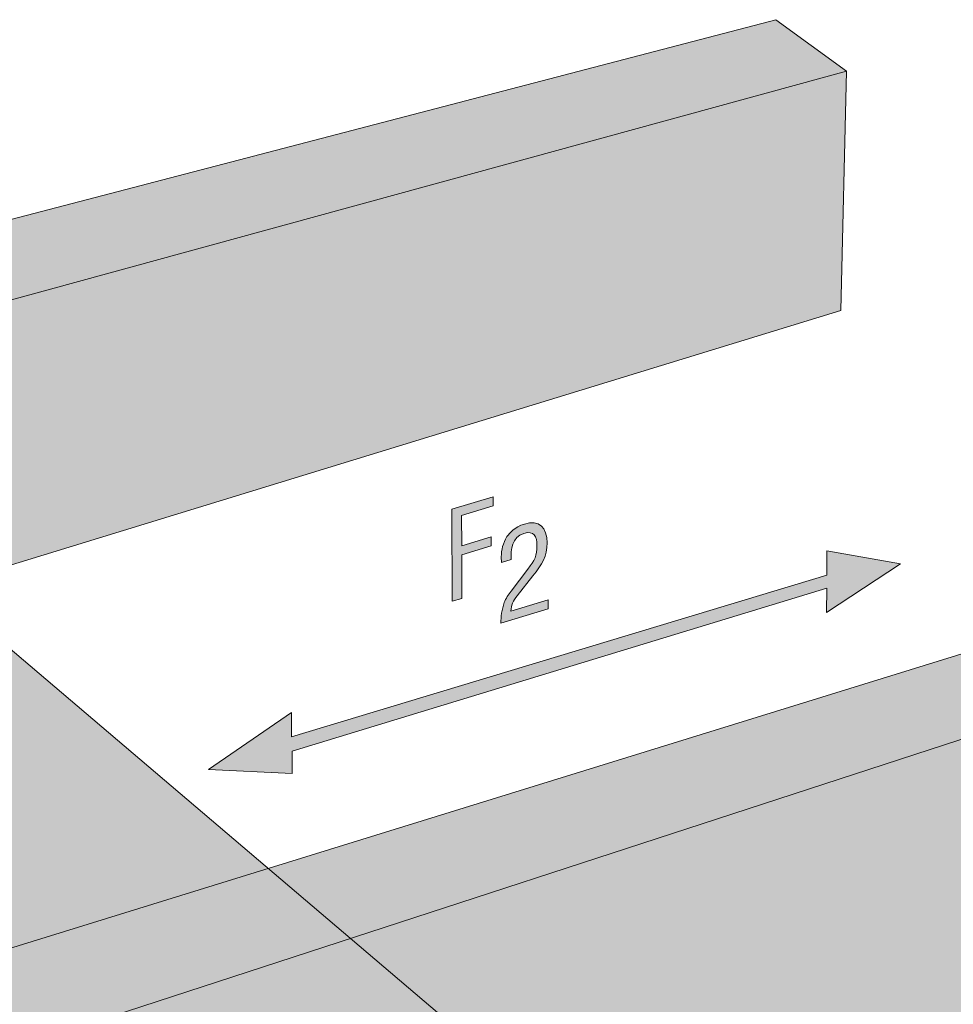
# Model space of a CAD drawing. Units: centimetres. Extents: x 2.8 to 14.5, y 6.7 to 14.8.
# Drawn here: x 7.1 to 9.7, y 11.9 to 14.8 of the extents above; entities that cross this region are included whole.
import ezdxf

# ---------------------------------------------------------------- set-up
doc = ezdxf.new("R2010")
doc.units = ezdxf.units.CM
doc.header["$MEASUREMENT"] = 0
doc.layers.add('Callout', color=7, linetype='Continuous', lineweight=0)
doc.layers.add('Layer 1', color=7, linetype='Continuous', lineweight=0)

# ---------------------------------------------------------------- blocks, each defined once
blk = doc.blocks.new('Block_1')
at = {"layer": 'Layer 1', "true_color": 0xecaa5c, "transparency": 33554687}
h = blk.add_hatch(color=43, dxfattribs=at)
h.dxf.hatch_style = 2
h.paths.add_polyline_path([(10.2272, 9.458), (10.5036, 9.583), (10.4951, 10.0151), (5.7944, 14.0137), (5.1214, 13.8486), (5.1214, 13.5441), (7.5759, 11.1297), (9.6282, 9.182), (9.9246, 9.311), (10.0009, 9.3887), (10.1447, 9.3182)])
h = blk.add_hatch(color=43, dxfattribs=at)
h.dxf.hatch_style = 2
h.paths.add_polyline_path([(3.9733, 11.1625), (3.9663, 10.8785), (3.8939, 10.7707), (4.0035, 10.6264), (3.9552, 10.5525), (3.9519, 10.1805), (4.1689, 9.9037), (10.9048, 12.3109), (10.9022, 13.079), (10.6829, 13.2377)])
at = {"layer": 'Layer 1', "color": 18, "lineweight": 15, "true_color": 0x000000}
blk.add_line((5.4677, 11.3077), (10.9022, 13.079), dxfattribs=at)
at = {"layer": 'Layer 1', "color": 18, "lineweight": 20, "true_color": 0x000000}
for points in [[(10.2272, 9.458), (10.5036, 9.583), (10.4951, 10.0151), (5.7944, 14.0137), (5.1214, 13.8486), (5.1214, 13.5441), (7.5759, 11.1297), (9.6282, 9.182), (9.9246, 9.311), (10.0009, 9.3887), (10.1447, 9.3182)], [(3.9733, 11.1625), (3.9663, 10.8785), (3.8939, 10.7707), (4.0035, 10.6264), (3.9552, 10.5525), (3.9519, 10.1805), (4.1689, 9.9037), (10.9048, 12.3109), (10.9022, 13.079), (10.6829, 13.2377)]]:
    blk.add_lwpolyline(points, close=True, dxfattribs=at)
blk = doc.blocks.new('Block_0')
at = {"layer": 'Layer 1'}
blk.add_blockref('Block_1', (0, 0), dxfattribs=at)

msp = doc.modelspace()

# ---------------------------------------------------------------- hatches: boundary and pattern name
at = {"layer": 'Callout', "true_color": 0x000000, "transparency": 33554687}
h = msp.add_hatch(color=18, dxfattribs=at)
h.dxf.hatch_style = 2
edge = h.paths.add_edge_path()
edge.add_spline(control_points=[(8.2968, 13.1037), (8.2968, 13.1037), (8.296, 13.3683), (8.296, 13.3683), (8.296, 13.3683), (8.4148, 13.4045), (8.4148, 13.4045), (8.4148, 13.4045), (8.4149, 13.378), (8.4149, 13.378), (8.4149, 13.378), (8.3241, 13.3504), (8.3241, 13.3504), (8.3241, 13.3504), (8.3243, 13.2636), (8.3243, 13.2636), (8.3243, 13.2636), (8.4087, 13.2893), (8.4087, 13.2893), (8.4087, 13.2893), (8.4088, 13.2628), (8.4088, 13.2628), (8.4088, 13.2628), (8.3245, 13.2371), (8.3245, 13.2371), (8.3245, 13.2371), (8.3248, 13.1122), (8.3248, 13.1122), (8.3248, 13.1122), (8.2968, 13.1037), (8.2968, 13.1037)], knot_values=[0, 0, 0, 0, 1, 1, 1, 2, 2, 2, 3, 3, 3, 4, 4, 4, 5, 5, 5, 6, 6, 6, 7, 7, 7, 8, 8, 8, 9, 9, 9, 10, 10, 10, 10], degree=3, periodic=0)
h = msp.add_hatch(color=18, dxfattribs=at)
h.dxf.hatch_style = 2
edge = h.paths.add_edge_path()
edge.add_spline(control_points=[(8.4838, 13.1197), (8.4717, 13.1047), (8.4664, 13.0925), (8.4657, 13.0757), (8.4657, 13.0757), (8.5727, 13.1083), (8.5727, 13.1083), (8.5727, 13.1083), (8.5728, 13.0818), (8.5728, 13.0818), (8.5728, 13.0818), (8.4368, 13.0404), (8.4368, 13.0404), (8.437, 13.0595), (8.4394, 13.0797), (8.4468, 13.1006), (8.4504, 13.1109), (8.4592, 13.1235), (8.4666, 13.1331), (8.4666, 13.1331), (8.5147, 13.1965), (8.5147, 13.1965), (8.5342, 13.2222), (8.5409, 13.2349), (8.5408, 13.2638), (8.5407, 13.2906), (8.5319, 13.3077), (8.5032, 13.299), (8.4685, 13.2884), (8.4655, 13.2518), (8.4663, 13.2242), (8.4663, 13.2242), (8.4383, 13.2156), (8.4383, 13.2156), (8.4383, 13.2156), (8.4382, 13.2319), (8.4382, 13.2319), (8.4382, 13.2513), (8.4428, 13.271), (8.4543, 13.2897), (8.462, 13.3005), (8.4761, 13.3172), (8.5045, 13.3258), (8.5477, 13.339), (8.5697, 13.3157), (8.5698, 13.2719), (8.5699, 13.2331), (8.5552, 13.2095), (8.5293, 13.177), (8.5293, 13.177), (8.4838, 13.1197), (8.4838, 13.1197)], knot_values=[0, 0, 0, 0, 1, 1, 1, 2, 2, 2, 3, 3, 3, 4, 4, 4, 5, 5, 5, 6, 6, 6, 7, 7, 7, 8, 8, 8, 9, 9, 9, 10, 10, 10, 11, 11, 11, 12, 12, 12, 13, 13, 13, 14, 14, 14, 15, 15, 15, 16, 16, 16, 17, 17, 17, 17], degree=3, periodic=0)
h = msp.add_hatch(color=18, dxfattribs=at)
h.dxf.hatch_style = 2
h.paths.add_polyline_path([(7.5964, 12.6204), (7.835, 12.7843), (7.8348, 12.7143), (9.3745, 13.179), (9.3747, 13.249), (9.5866, 13.2115), (9.374, 13.0717), (9.3743, 13.1416), (7.8365, 12.6726), (7.8363, 12.6086)])
at = {"layer": 'Layer 1', "true_color": 0xecaa5c, "transparency": 33554687}
h = msp.add_hatch(color=43, dxfattribs=at)
h.dxf.hatch_style = 2
h.paths.add_polyline_path([(2.9128, 13.1278), (2.8996, 12.8733), (2.829, 12.7785), (2.9286, 12.6463), (2.8815, 12.5813), (2.8698, 12.2478), (3.0674, 11.9944), (9.4151, 13.9397), (9.4306, 14.6285), (9.228, 14.7762)])

# ---------------------------------------------------------------- linework, layer by layer
at = {"layer": 'Callout'}
msp.add_lwpolyline([(7.5964, 12.6204), (7.835, 12.7843), (7.8348, 12.7143), (9.3745, 13.179), (9.3747, 13.249), (9.5866, 13.2115), (9.374, 13.0717), (9.3743, 13.1416), (7.8365, 12.6726), (7.8363, 12.6086)], close=True, dxfattribs=at)
for points, knots in [([(8.2968, 13.1037), (8.2968, 13.1037), (8.296, 13.3683), (8.296, 13.3683), (8.296, 13.3683), (8.4148, 13.4045), (8.4148, 13.4045), (8.4148, 13.4045), (8.4149, 13.378), (8.4149, 13.378), (8.4149, 13.378), (8.3241, 13.3504), (8.3241, 13.3504), (8.3241, 13.3504), (8.3243, 13.2636), (8.3243, 13.2636), (8.3243, 13.2636), (8.4087, 13.2893), (8.4087, 13.2893), (8.4087, 13.2893), (8.4088, 13.2628), (8.4088, 13.2628), (8.4088, 13.2628), (8.3245, 13.2371), (8.3245, 13.2371), (8.3245, 13.2371), (8.3248, 13.1122), (8.3248, 13.1122), (8.3248, 13.1122), (8.2968, 13.1037), (8.2968, 13.1037)], [0, 0, 0, 0, 1, 1, 1, 2, 2, 2, 3, 3, 3, 4, 4, 4, 5, 5, 5, 6, 6, 6, 7, 7, 7, 8, 8, 8, 9, 9, 9, 10, 10, 10, 10]), ([(8.4838, 13.1197), (8.4717, 13.1047), (8.4664, 13.0925), (8.4657, 13.0757), (8.4657, 13.0757), (8.5727, 13.1083), (8.5727, 13.1083), (8.5727, 13.1083), (8.5728, 13.0818), (8.5728, 13.0818), (8.5728, 13.0818), (8.4368, 13.0404), (8.4368, 13.0404), (8.437, 13.0595), (8.4394, 13.0797), (8.4468, 13.1006), (8.4504, 13.1109), (8.4592, 13.1235), (8.4666, 13.1331), (8.4666, 13.1331), (8.5147, 13.1965), (8.5147, 13.1965), (8.5342, 13.2222), (8.5409, 13.2349), (8.5408, 13.2638), (8.5407, 13.2906), (8.5319, 13.3077), (8.5032, 13.299), (8.4685, 13.2884), (8.4655, 13.2518), (8.4663, 13.2242), (8.4663, 13.2242), (8.4383, 13.2156), (8.4383, 13.2156), (8.4383, 13.2156), (8.4382, 13.2319), (8.4382, 13.2319), (8.4382, 13.2513), (8.4428, 13.271), (8.4543, 13.2897), (8.462, 13.3005), (8.4761, 13.3172), (8.5045, 13.3258), (8.5477, 13.339), (8.5697, 13.3157), (8.5698, 13.2719), (8.5699, 13.2331), (8.5552, 13.2095), (8.5293, 13.177), (8.5293, 13.177), (8.4838, 13.1197), (8.4838, 13.1197)], [0, 0, 0, 0, 1, 1, 1, 2, 2, 2, 3, 3, 3, 4, 4, 4, 5, 5, 5, 6, 6, 6, 7, 7, 7, 8, 8, 8, 9, 9, 9, 10, 10, 10, 11, 11, 11, 12, 12, 12, 13, 13, 13, 14, 14, 14, 15, 15, 15, 16, 16, 16, 17, 17, 17, 17])]:
    msp.add_open_spline(points, degree=3, knots=knots, dxfattribs=at)
at = {"layer": 'Layer 1', "color": 18, "lineweight": 15, "true_color": 0x000000}
msp.add_line((5.1098, 13.4456), (9.4306, 14.6285), dxfattribs=at)
at = {"layer": 'Layer 1', "color": 18, "lineweight": 20, "true_color": 0x000000}
msp.add_lwpolyline([(2.9128, 13.1278), (2.8996, 12.8733), (2.829, 12.7785), (2.9286, 12.6463), (2.8815, 12.5813), (2.8698, 12.2478), (3.0674, 11.9944), (9.4151, 13.9397), (9.4306, 14.6285), (9.228, 14.7762)], close=True, dxfattribs=at)

# ---------------------------------------------------------------- block references
at = {"layer": 'Layer 1'}
msp.add_blockref('Block_0', (0, 0), dxfattribs=at)

doc.saveas('drawing.dxf')
